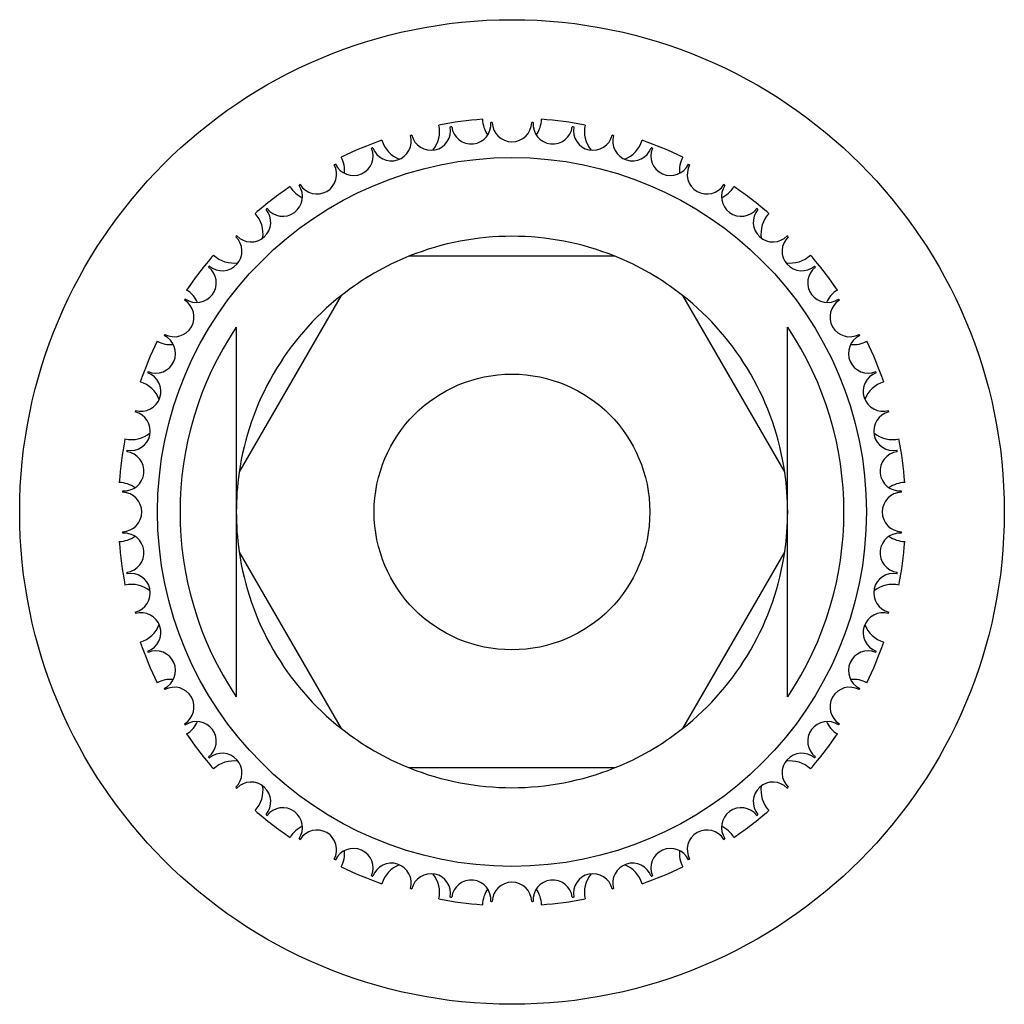
# Model space of a CAD drawing. Units: inches. Extents: x 2530 to 5631, y 475 to 4677.
# Drawn here: x 3870 to 3895, y 686 to 711 of the extents above; entities that cross this region are included whole.
import ezdxf

# ---------------------------------------------------------------- set-up
doc = ezdxf.new("R2010")
doc.units = ezdxf.units.IN
doc.header["$MEASUREMENT"] = 0

msp = doc.modelspace()

# ---------------------------------------------------------------- linework, layer by layer
at = {"color": 7, "linetype": 'Continuous'}
for p, q in [((3880.335, 705.004), (3885.531, 705.004)), ((3876.005, 699.504), (3878.603, 704.004)), ((3887.264, 704.004), (3889.862, 699.504)), ((3878.603, 693.004), (3876.005, 697.504)), ((3889.862, 697.504), (3887.264, 693.004)), ((3885.531, 692.004), (3880.335, 692.004))]:
    msp.add_line(p, q, dxfattribs=at)
at = {"color": 7, "linetype": 'Continuous', "flags": 128}
for points in [[(3881.367, 688.729), (3881.371, 688.728), (3881.376, 688.727), (3881.38, 688.727), (3881.385, 688.726), (3881.389, 688.725), (3881.394, 688.724), (3881.398, 688.724), (3881.403, 688.723)], [(3884.464, 688.723), (3884.469, 688.724), (3884.473, 688.724), (3884.478, 688.725), (3884.482, 688.726), (3884.487, 688.727), (3884.491, 688.727), (3884.496, 688.728), (3884.5, 688.729)]]:
    msp.add_lwpolyline(points, dxfattribs=at)
at = {"color": 7}
for points in [[(3875.93, 703.199, 0), (3875.93, 703.19, 0), (3875.93, 703.181, 0), (3875.93, 703.172, 0), (3875.93, 703.162, 0), (3875.93, 703.153, 0), (3875.93, 703.144, 0), (3875.93, 703.135, 0), (3875.93, 703.126, 0), (3875.93, 703.116, 0), (3875.93, 703.107, 0), (3875.93, 703.098, 0), (3875.93, 703.089, 0), (3875.93, 703.08, 0), (3875.93, 703.07, 0), (3875.93, 703.061, 0), (3875.93, 703.052, 0), (3875.93, 703.043, 0), (3875.93, 703.034, 0), (3875.93, 703.024, 0), (3875.93, 703.015, 0), (3875.93, 703.006, 0), (3875.93, 702.997, 0), (3875.93, 702.988, 0), (3875.93, 702.978, 0), (3875.93, 702.969, 0), (3875.93, 702.96, 0), (3875.93, 702.951, 0), (3875.93, 702.942, 0), (3875.93, 702.932, 0), (3875.93, 702.923, 0), (3875.93, 702.914, 0), (3875.93, 702.905, 0), (3875.93, 702.895, 0), (3875.93, 702.886, 0), (3875.93, 702.877, 0), (3875.93, 702.868, 0), (3875.93, 702.858, 0), (3875.93, 702.849, 0), (3875.93, 702.84, 0), (3875.93, 702.831, 0), (3875.93, 702.821, 0), (3875.93, 702.812, 0), (3875.93, 702.803, 0), (3875.93, 702.794, 0), (3875.93, 702.784, 0), (3875.93, 702.775, 0), (3875.93, 702.766, 0), (3875.93, 702.757, 0), (3875.93, 702.747, 0), (3875.93, 702.738, 0), (3875.93, 702.729, 0), (3875.93, 702.719, 0), (3875.93, 702.71, 0), (3875.93, 702.701, 0), (3875.93, 702.691, 0), (3875.93, 702.682, 0), (3875.93, 702.673, 0), (3875.93, 702.663, 0), (3875.93, 702.654, 0), (3875.93, 702.645, 0), (3875.93, 702.635, 0), (3875.93, 702.626, 0), (3875.93, 702.617, 0), (3875.93, 702.607, 0), (3875.93, 702.598, 0), (3875.93, 702.589, 0), (3875.93, 702.579, 0), (3875.93, 702.57, 0), (3875.93, 702.56, 0), (3875.93, 702.551, 0), (3875.93, 702.542, 0), (3875.93, 702.532, 0), (3875.93, 702.523, 0), (3875.93, 702.513, 0), (3875.93, 702.504, 0), (3875.93, 702.494, 0), (3875.93, 702.485, 0), (3875.93, 702.475, 0), (3875.93, 702.466, 0), (3875.93, 702.456, 0), (3875.93, 702.447, 0), (3875.93, 702.437, 0), (3875.93, 702.428, 0), (3875.93, 702.418, 0), (3875.93, 702.409, 0), (3875.93, 702.399, 0), (3875.93, 702.389, 0), (3875.93, 702.38, 0), (3875.93, 702.37, 0), (3875.93, 702.36, 0), (3875.93, 702.351, 0), (3875.93, 702.341, 0), (3875.93, 702.331, 0), (3875.93, 702.321, 0), (3875.93, 702.312, 0), (3875.93, 702.302, 0), (3875.93, 702.292, 0), (3875.93, 702.282, 0), (3875.93, 702.272, 0), (3875.93, 702.263, 0), (3875.93, 702.253, 0), (3875.93, 702.243, 0), (3875.93, 702.233, 0), (3875.93, 702.223, 0), (3875.93, 702.213, 0), (3875.93, 702.203, 0), (3875.93, 702.193, 0), (3875.93, 702.183, 0), (3875.93, 702.173, 0), (3875.93, 702.163, 0), (3875.93, 702.152, 0), (3875.93, 702.142, 0), (3875.93, 702.132, 0), (3875.93, 702.122, 0), (3875.93, 702.112, 0), (3875.93, 702.101, 0), (3875.93, 702.091, 0), (3875.93, 702.081, 0), (3875.93, 702.07, 0), (3875.93, 702.06, 0), (3875.93, 702.05, 0), (3875.93, 702.039, 0), (3875.93, 702.029, 0), (3875.93, 702.018, 0), (3875.93, 702.008, 0), (3875.93, 701.997, 0), (3875.93, 701.987, 0), (3875.93, 701.976, 0), (3875.93, 701.965, 0), (3875.93, 701.955, 0), (3875.93, 701.944, 0), (3875.93, 701.933, 0), (3875.93, 701.922, 0), (3875.93, 701.912, 0), (3875.93, 701.901, 0), (3875.93, 701.89, 0), (3875.93, 701.879, 0), (3875.93, 701.868, 0), (3875.93, 701.857, 0), (3875.93, 701.846, 0), (3875.93, 701.835, 0), (3875.93, 701.824, 0), (3875.93, 701.813, 0), (3875.93, 701.801, 0), (3875.93, 701.79, 0), (3875.93, 701.779, 0), (3875.93, 701.768, 0), (3875.93, 701.756, 0), (3875.93, 701.745, 0), (3875.93, 701.734, 0), (3875.93, 701.722, 0), (3875.93, 701.711, 0), (3875.93, 701.699, 0), (3875.93, 701.687, 0), (3875.93, 701.676, 0), (3875.93, 701.664, 0), (3875.93, 701.652, 0), (3875.93, 701.641, 0), (3875.93, 701.629, 0), (3875.93, 701.617, 0), (3875.93, 701.605, 0), (3875.93, 701.593, 0), (3875.93, 701.581, 0), (3875.93, 701.569, 0), (3875.93, 701.557, 0), (3875.93, 701.545, 0), (3875.93, 701.533, 0), (3875.93, 701.521, 0), (3875.93, 701.508, 0), (3875.93, 701.496, 0), (3875.93, 701.484, 0), (3875.93, 701.471, 0), (3875.93, 701.459, 0), (3875.93, 701.446, 0), (3875.93, 701.434, 0), (3875.93, 701.421, 0), (3875.93, 701.408, 0), (3875.93, 701.395, 0), (3875.93, 701.383, 0), (3875.93, 701.37, 0), (3875.93, 701.357, 0), (3875.93, 701.344, 0), (3875.93, 701.331, 0), (3875.93, 701.318, 0), (3875.93, 701.305, 0), (3875.93, 701.291, 0), (3875.93, 701.278, 0), (3875.93, 701.265, 0), (3875.93, 701.251, 0), (3875.93, 701.238, 0), (3875.93, 701.224, 0), (3875.93, 701.211, 0), (3875.93, 701.197, 0), (3875.93, 701.183, 0), (3875.93, 701.169, 0), (3875.93, 701.156, 0), (3875.93, 701.142, 0), (3875.93, 701.128, 0), (3875.93, 701.114, 0), (3875.93, 701.099, 0), (3875.93, 701.085, 0), (3875.93, 701.071, 0), (3875.93, 701.057, 0), (3875.93, 701.042, 0), (3875.93, 701.028, 0), (3875.93, 701.013, 0), (3875.93, 700.998, 0), (3875.93, 700.984, 0), (3875.93, 700.969, 0), (3875.93, 700.954, 0), (3875.93, 700.939, 0), (3875.93, 700.924, 0), (3875.93, 700.909, 0), (3875.93, 700.894, 0), (3875.93, 700.879, 0), (3875.93, 700.863, 0), (3875.93, 700.848, 0), (3875.93, 700.832, 0), (3875.93, 700.817, 0), (3875.93, 700.801, 0), (3875.93, 700.785, 0), (3875.93, 700.77, 0), (3875.93, 700.754, 0), (3875.93, 700.738, 0), (3875.93, 700.722, 0), (3875.93, 700.705, 0), (3875.93, 700.689, 0), (3875.93, 700.673, 0), (3875.93, 700.657, 0), (3875.93, 700.64, 0), (3875.93, 700.623, 0), (3875.93, 700.607, 0), (3875.93, 700.59, 0), (3875.93, 700.573, 0), (3875.93, 700.556, 0), (3875.93, 700.539, 0), (3875.93, 700.522, 0), (3875.93, 700.505, 0), (3875.93, 700.487, 0), (3875.93, 700.47, 0), (3875.93, 700.453, 0), (3875.93, 700.435, 0), (3875.93, 700.417, 0), (3875.93, 700.399, 0), (3875.93, 700.382, 0), (3875.93, 700.364, 0), (3875.93, 700.346, 0), (3875.93, 700.327, 0), (3875.93, 700.309, 0), (3875.93, 700.291, 0), (3875.93, 700.272, 0), (3875.93, 700.254, 0), (3875.93, 700.235, 0), (3875.93, 700.216, 0), (3875.93, 700.197, 0), (3875.93, 700.178, 0), (3875.93, 700.159, 0), (3875.93, 700.14, 0), (3875.93, 700.121, 0), (3875.93, 700.101, 0), (3875.93, 700.082, 0), (3875.93, 700.062, 0), (3875.93, 700.042, 0), (3875.93, 700.022, 0), (3875.93, 700.002, 0), (3875.93, 699.982, 0), (3875.93, 699.962, 0), (3875.93, 699.941, 0), (3875.93, 699.92, 0), (3875.93, 699.899, 0), (3875.93, 699.878, 0), (3875.93, 699.857, 0), (3875.93, 699.835, 0), (3875.93, 699.813, 0), (3875.93, 699.791, 0), (3875.93, 699.769, 0), (3875.93, 699.746, 0), (3875.93, 699.724, 0), (3875.93, 699.701, 0), (3875.93, 699.677, 0), (3875.93, 699.654, 0), (3875.93, 699.63, 0), (3875.93, 699.606, 0), (3875.93, 699.582, 0), (3875.93, 699.557, 0), (3875.93, 699.532, 0), (3875.93, 699.507, 0), (3875.93, 699.481, 0), (3875.93, 699.455, 0), (3875.93, 699.429, 0), (3875.93, 699.402, 0), (3875.93, 699.375, 0), (3875.93, 699.348, 0), (3875.93, 699.32, 0), (3875.93, 699.292, 0), (3875.93, 699.263, 0), (3875.93, 699.234, 0), (3875.93, 699.205, 0), (3875.93, 699.175, 0), (3875.93, 699.145, 0), (3875.93, 699.115, 0), (3875.93, 699.084, 0), (3875.93, 699.052, 0), (3875.93, 699.021, 0), (3875.93, 698.989, 0), (3875.93, 698.956, 0), (3875.93, 698.923, 0), (3875.93, 698.89, 0), (3875.93, 698.856, 0), (3875.93, 698.822, 0), (3875.93, 698.788, 0), (3875.93, 698.753, 0), (3875.93, 698.718, 0), (3875.93, 698.683, 0), (3875.93, 698.647, 0), (3875.93, 698.612, 0), (3875.93, 698.576, 0), (3875.93, 698.54, 0), (3875.93, 698.504, 0)], [(3889.93, 698.504, 0), (3889.93, 698.54, 0), (3889.93, 698.576, 0), (3889.93, 698.612, 0), (3889.93, 698.647, 0), (3889.93, 698.683, 0), (3889.93, 698.718, 0), (3889.93, 698.753, 0), (3889.93, 698.788, 0), (3889.93, 698.822, 0), (3889.93, 698.856, 0), (3889.93, 698.89, 0), (3889.93, 698.923, 0), (3889.93, 698.956, 0), (3889.93, 698.989, 0), (3889.93, 699.021, 0), (3889.93, 699.052, 0), (3889.93, 699.084, 0), (3889.93, 699.115, 0), (3889.93, 699.145, 0), (3889.93, 699.175, 0), (3889.93, 699.205, 0), (3889.93, 699.234, 0), (3889.93, 699.263, 0), (3889.93, 699.292, 0), (3889.93, 699.32, 0), (3889.93, 699.348, 0), (3889.93, 699.375, 0), (3889.93, 699.402, 0), (3889.93, 699.429, 0), (3889.93, 699.455, 0), (3889.93, 699.481, 0), (3889.93, 699.507, 0), (3889.93, 699.532, 0), (3889.93, 699.557, 0), (3889.93, 699.582, 0), (3889.93, 699.606, 0), (3889.93, 699.63, 0), (3889.93, 699.654, 0), (3889.93, 699.677, 0), (3889.93, 699.701, 0), (3889.93, 699.724, 0), (3889.93, 699.746, 0), (3889.93, 699.769, 0), (3889.93, 699.791, 0), (3889.93, 699.813, 0), (3889.93, 699.835, 0), (3889.93, 699.857, 0), (3889.93, 699.878, 0), (3889.93, 699.899, 0), (3889.93, 699.92, 0), (3889.93, 699.941, 0), (3889.93, 699.962, 0), (3889.93, 699.982, 0), (3889.93, 700.002, 0), (3889.93, 700.022, 0), (3889.93, 700.042, 0), (3889.93, 700.062, 0), (3889.93, 700.082, 0), (3889.93, 700.101, 0), (3889.93, 700.121, 0), (3889.93, 700.14, 0), (3889.93, 700.159, 0), (3889.93, 700.178, 0), (3889.93, 700.197, 0), (3889.93, 700.216, 0), (3889.93, 700.235, 0), (3889.93, 700.254, 0), (3889.93, 700.272, 0), (3889.93, 700.291, 0), (3889.93, 700.309, 0), (3889.93, 700.327, 0), (3889.93, 700.346, 0), (3889.93, 700.364, 0), (3889.93, 700.382, 0), (3889.93, 700.399, 0), (3889.93, 700.417, 0), (3889.93, 700.435, 0), (3889.93, 700.453, 0), (3889.93, 700.47, 0), (3889.93, 700.487, 0), (3889.93, 700.505, 0), (3889.93, 700.522, 0), (3889.93, 700.539, 0), (3889.93, 700.556, 0), (3889.93, 700.573, 0), (3889.93, 700.59, 0), (3889.93, 700.607, 0), (3889.93, 700.623, 0), (3889.93, 700.64, 0), (3889.93, 700.657, 0), (3889.93, 700.673, 0), (3889.93, 700.689, 0), (3889.93, 700.705, 0), (3889.93, 700.722, 0), (3889.93, 700.738, 0), (3889.93, 700.754, 0), (3889.93, 700.77, 0), (3889.93, 700.785, 0), (3889.93, 700.801, 0), (3889.93, 700.817, 0), (3889.93, 700.832, 0), (3889.93, 700.848, 0), (3889.93, 700.863, 0), (3889.93, 700.879, 0), (3889.93, 700.894, 0), (3889.93, 700.909, 0), (3889.93, 700.924, 0), (3889.93, 700.939, 0), (3889.93, 700.954, 0), (3889.93, 700.969, 0), (3889.93, 700.984, 0), (3889.93, 700.998, 0), (3889.93, 701.013, 0), (3889.93, 701.028, 0), (3889.93, 701.042, 0), (3889.93, 701.057, 0), (3889.93, 701.071, 0), (3889.93, 701.085, 0), (3889.93, 701.099, 0), (3889.93, 701.114, 0), (3889.93, 701.128, 0), (3889.93, 701.142, 0), (3889.93, 701.156, 0), (3889.93, 701.169, 0), (3889.93, 701.183, 0), (3889.93, 701.197, 0), (3889.93, 701.211, 0), (3889.93, 701.224, 0), (3889.93, 701.238, 0), (3889.93, 701.251, 0), (3889.93, 701.265, 0), (3889.93, 701.278, 0), (3889.93, 701.291, 0), (3889.93, 701.305, 0), (3889.93, 701.318, 0), (3889.93, 701.331, 0), (3889.93, 701.344, 0), (3889.93, 701.357, 0), (3889.93, 701.37, 0), (3889.93, 701.383, 0), (3889.93, 701.395, 0), (3889.93, 701.408, 0), (3889.93, 701.421, 0), (3889.93, 701.434, 0), (3889.93, 701.446, 0), (3889.93, 701.459, 0), (3889.93, 701.471, 0), (3889.93, 701.484, 0), (3889.93, 701.496, 0), (3889.93, 701.508, 0), (3889.93, 701.521, 0), (3889.93, 701.533, 0), (3889.93, 701.545, 0), (3889.93, 701.557, 0), (3889.93, 701.569, 0), (3889.93, 701.581, 0), (3889.93, 701.593, 0), (3889.93, 701.605, 0), (3889.93, 701.617, 0), (3889.93, 701.629, 0), (3889.93, 701.641, 0), (3889.93, 701.652, 0), (3889.93, 701.664, 0), (3889.93, 701.676, 0), (3889.93, 701.687, 0), (3889.93, 701.699, 0), (3889.93, 701.711, 0), (3889.93, 701.722, 0), (3889.93, 701.734, 0), (3889.93, 701.745, 0), (3889.93, 701.756, 0), (3889.93, 701.768, 0), (3889.93, 701.779, 0), (3889.93, 701.79, 0), (3889.93, 701.801, 0), (3889.93, 701.813, 0), (3889.93, 701.824, 0), (3889.93, 701.835, 0), (3889.93, 701.846, 0), (3889.93, 701.857, 0), (3889.93, 701.868, 0), (3889.93, 701.879, 0), (3889.93, 701.89, 0), (3889.93, 701.901, 0), (3889.93, 701.912, 0), (3889.93, 701.922, 0), (3889.93, 701.933, 0), (3889.93, 701.944, 0), (3889.93, 701.955, 0), (3889.93, 701.965, 0), (3889.93, 701.976, 0), (3889.93, 701.987, 0), (3889.93, 701.997, 0), (3889.93, 702.008, 0), (3889.93, 702.018, 0), (3889.93, 702.029, 0), (3889.93, 702.039, 0), (3889.93, 702.05, 0), (3889.93, 702.06, 0), (3889.93, 702.07, 0), (3889.93, 702.081, 0), (3889.93, 702.091, 0), (3889.93, 702.101, 0), (3889.93, 702.112, 0), (3889.93, 702.122, 0), (3889.93, 702.132, 0), (3889.93, 702.142, 0), (3889.93, 702.152, 0), (3889.93, 702.163, 0), (3889.93, 702.173, 0), (3889.93, 702.183, 0), (3889.93, 702.193, 0), (3889.93, 702.203, 0), (3889.93, 702.213, 0), (3889.93, 702.223, 0), (3889.93, 702.233, 0), (3889.93, 702.243, 0), (3889.93, 702.253, 0), (3889.93, 702.263, 0), (3889.93, 702.272, 0), (3889.93, 702.282, 0), (3889.93, 702.292, 0), (3889.93, 702.302, 0), (3889.93, 702.312, 0), (3889.93, 702.321, 0), (3889.93, 702.331, 0), (3889.93, 702.341, 0), (3889.93, 702.351, 0), (3889.93, 702.36, 0), (3889.93, 702.37, 0), (3889.93, 702.38, 0), (3889.93, 702.389, 0), (3889.93, 702.399, 0), (3889.93, 702.409, 0), (3889.93, 702.418, 0), (3889.93, 702.428, 0), (3889.93, 702.437, 0), (3889.93, 702.447, 0), (3889.93, 702.456, 0), (3889.93, 702.466, 0), (3889.93, 702.475, 0), (3889.93, 702.485, 0), (3889.93, 702.494, 0), (3889.93, 702.504, 0), (3889.93, 702.513, 0), (3889.93, 702.523, 0), (3889.93, 702.532, 0), (3889.93, 702.542, 0), (3889.93, 702.551, 0), (3889.93, 702.56, 0), (3889.93, 702.57, 0), (3889.93, 702.579, 0), (3889.93, 702.589, 0), (3889.93, 702.598, 0), (3889.93, 702.607, 0), (3889.93, 702.617, 0), (3889.93, 702.626, 0), (3889.93, 702.635, 0), (3889.93, 702.645, 0), (3889.93, 702.654, 0), (3889.93, 702.663, 0), (3889.93, 702.673, 0), (3889.93, 702.682, 0), (3889.93, 702.691, 0), (3889.93, 702.701, 0), (3889.93, 702.71, 0), (3889.93, 702.719, 0), (3889.93, 702.729, 0), (3889.93, 702.738, 0), (3889.93, 702.747, 0), (3889.93, 702.757, 0), (3889.93, 702.766, 0), (3889.93, 702.775, 0), (3889.93, 702.784, 0), (3889.93, 702.794, 0), (3889.93, 702.803, 0), (3889.93, 702.812, 0), (3889.93, 702.821, 0), (3889.93, 702.831, 0), (3889.93, 702.84, 0), (3889.93, 702.849, 0), (3889.93, 702.858, 0), (3889.93, 702.868, 0), (3889.93, 702.877, 0), (3889.93, 702.886, 0), (3889.93, 702.895, 0), (3889.93, 702.905, 0), (3889.93, 702.914, 0), (3889.93, 702.923, 0), (3889.93, 702.932, 0), (3889.93, 702.942, 0), (3889.93, 702.951, 0), (3889.93, 702.96, 0), (3889.93, 702.969, 0), (3889.93, 702.978, 0), (3889.93, 702.988, 0), (3889.93, 702.997, 0), (3889.93, 703.006, 0), (3889.93, 703.015, 0), (3889.93, 703.024, 0), (3889.93, 703.034, 0), (3889.93, 703.043, 0), (3889.93, 703.052, 0), (3889.93, 703.061, 0), (3889.93, 703.07, 0), (3889.93, 703.08, 0), (3889.93, 703.089, 0), (3889.93, 703.098, 0), (3889.93, 703.107, 0), (3889.93, 703.116, 0), (3889.93, 703.126, 0), (3889.93, 703.135, 0), (3889.93, 703.144, 0), (3889.93, 703.153, 0), (3889.93, 703.162, 0), (3889.93, 703.172, 0), (3889.93, 703.181, 0), (3889.93, 703.19, 0), (3889.93, 703.199, 0)], [(3875.93, 698.504, 0), (3875.93, 698.469, 0), (3875.93, 698.433, 0), (3875.93, 698.397, 0), (3875.93, 698.362, 0), (3875.93, 698.326, 0), (3875.93, 698.291, 0), (3875.93, 698.256, 0), (3875.93, 698.221, 0), (3875.93, 698.187, 0), (3875.93, 698.153, 0), (3875.93, 698.119, 0), (3875.93, 698.086, 0), (3875.93, 698.053, 0), (3875.93, 698.02, 0), (3875.93, 697.988, 0), (3875.93, 697.956, 0), (3875.93, 697.925, 0), (3875.93, 697.894, 0), (3875.93, 697.864, 0), (3875.93, 697.834, 0), (3875.93, 697.804, 0), (3875.93, 697.775, 0), (3875.93, 697.746, 0), (3875.93, 697.718, 0), (3875.93, 697.689, 0), (3875.93, 697.662, 0), (3875.93, 697.634, 0), (3875.93, 697.607, 0), (3875.93, 697.58, 0), (3875.93, 697.554, 0), (3875.93, 697.528, 0), (3875.93, 697.502, 0), (3875.93, 697.477, 0), (3875.93, 697.452, 0), (3875.93, 697.427, 0), (3875.93, 697.402, 0), (3875.93, 697.378, 0), (3875.93, 697.354, 0), (3875.93, 697.331, 0), (3875.93, 697.307, 0), (3875.93, 697.284, 0), (3875.93, 697.261, 0), (3875.93, 697.239, 0), (3875.93, 697.216, 0), (3875.93, 697.194, 0), (3875.93, 697.172, 0), (3875.93, 697.151, 0), (3875.93, 697.129, 0), (3875.93, 697.108, 0), (3875.93, 697.087, 0), (3875.93, 697.066, 0), (3875.93, 697.046, 0), (3875.93, 697.025, 0), (3875.93, 697.005, 0), (3875.93, 696.985, 0), (3875.93, 696.965, 0), (3875.93, 696.945, 0), (3875.93, 696.926, 0), (3875.93, 696.906, 0), (3875.93, 696.887, 0), (3875.93, 696.868, 0), (3875.93, 696.849, 0), (3875.93, 696.83, 0), (3875.93, 696.811, 0), (3875.93, 696.792, 0), (3875.93, 696.774, 0), (3875.93, 696.755, 0), (3875.93, 696.737, 0), (3875.93, 696.719, 0), (3875.93, 696.7, 0), (3875.93, 696.682, 0), (3875.93, 696.665, 0), (3875.93, 696.647, 0), (3875.93, 696.629, 0), (3875.93, 696.611, 0), (3875.93, 696.594, 0), (3875.93, 696.577, 0), (3875.93, 696.559, 0), (3875.93, 696.542, 0), (3875.93, 696.525, 0), (3875.93, 696.508, 0), (3875.93, 696.491, 0), (3875.93, 696.474, 0), (3875.93, 696.458, 0), (3875.93, 696.441, 0), (3875.93, 696.425, 0), (3875.93, 696.408, 0), (3875.93, 696.392, 0), (3875.93, 696.376, 0), (3875.93, 696.36, 0), (3875.93, 696.344, 0), (3875.93, 696.328, 0), (3875.93, 696.312, 0), (3875.93, 696.296, 0), (3875.93, 696.28, 0), (3875.93, 696.265, 0), (3875.93, 696.249, 0), (3875.93, 696.234, 0), (3875.93, 696.218, 0), (3875.93, 696.203, 0), (3875.93, 696.188, 0), (3875.93, 696.173, 0), (3875.93, 696.158, 0), (3875.93, 696.143, 0), (3875.93, 696.128, 0), (3875.93, 696.113, 0), (3875.93, 696.099, 0), (3875.93, 696.084, 0), (3875.93, 696.07, 0), (3875.93, 696.055, 0), (3875.93, 696.041, 0), (3875.93, 696.026, 0), (3875.93, 696.012, 0), (3875.93, 695.998, 0), (3875.93, 695.984, 0), (3875.93, 695.97, 0), (3875.93, 695.956, 0), (3875.93, 695.942, 0), (3875.93, 695.928, 0), (3875.93, 695.914, 0), (3875.93, 695.901, 0), (3875.93, 695.887, 0), (3875.93, 695.873, 0), (3875.93, 695.86, 0), (3875.93, 695.846, 0), (3875.93, 695.833, 0), (3875.93, 695.82, 0), (3875.93, 695.806, 0), (3875.93, 695.793, 0), (3875.93, 695.78, 0), (3875.93, 695.767, 0), (3875.93, 695.754, 0), (3875.93, 695.741, 0), (3875.93, 695.728, 0), (3875.93, 695.715, 0), (3875.93, 695.702, 0), (3875.93, 695.689, 0), (3875.93, 695.677, 0), (3875.93, 695.664, 0), (3875.93, 695.651, 0), (3875.93, 695.639, 0), (3875.93, 695.626, 0), (3875.93, 695.614, 0), (3875.93, 695.601, 0), (3875.93, 695.589, 0), (3875.93, 695.576, 0), (3875.93, 695.564, 0), (3875.93, 695.552, 0), (3875.93, 695.54, 0), (3875.93, 695.528, 0), (3875.93, 695.515, 0), (3875.93, 695.503, 0), (3875.93, 695.491, 0), (3875.93, 695.479, 0), (3875.93, 695.467, 0), (3875.93, 695.455, 0), (3875.93, 695.444, 0), (3875.93, 695.432, 0), (3875.93, 695.42, 0), (3875.93, 695.408, 0), (3875.93, 695.397, 0), (3875.93, 695.385, 0), (3875.93, 695.373, 0), (3875.93, 695.362, 0), (3875.93, 695.35, 0), (3875.93, 695.339, 0), (3875.93, 695.327, 0), (3875.93, 695.316, 0), (3875.93, 695.304, 0), (3875.93, 695.293, 0), (3875.93, 695.282, 0), (3875.93, 695.27, 0), (3875.93, 695.259, 0), (3875.93, 695.248, 0), (3875.93, 695.237, 0), (3875.93, 695.225, 0), (3875.93, 695.214, 0), (3875.93, 695.203, 0), (3875.93, 695.192, 0), (3875.93, 695.181, 0), (3875.93, 695.17, 0), (3875.93, 695.159, 0), (3875.93, 695.148, 0), (3875.93, 695.137, 0), (3875.93, 695.126, 0), (3875.93, 695.116, 0), (3875.93, 695.105, 0), (3875.93, 695.094, 0), (3875.93, 695.083, 0), (3875.93, 695.072, 0), (3875.93, 695.062, 0), (3875.93, 695.051, 0), (3875.93, 695.04, 0), (3875.93, 695.03, 0), (3875.93, 695.019, 0), (3875.93, 695.008, 0), (3875.93, 694.998, 0), (3875.93, 694.987, 0), (3875.93, 694.977, 0), (3875.93, 694.966, 0), (3875.93, 694.956, 0), (3875.93, 694.945, 0), (3875.93, 694.935, 0), (3875.93, 694.924, 0), (3875.93, 694.914, 0), (3875.93, 694.903, 0), (3875.93, 694.893, 0), (3875.93, 694.883, 0), (3875.93, 694.872, 0), (3875.93, 694.862, 0), (3875.93, 694.852, 0), (3875.93, 694.841, 0), (3875.93, 694.831, 0), (3875.93, 694.821, 0), (3875.93, 694.811, 0), (3875.93, 694.8, 0), (3875.93, 694.79, 0), (3875.93, 694.78, 0), (3875.93, 694.77, 0), (3875.93, 694.76, 0), (3875.93, 694.749, 0), (3875.93, 694.739, 0), (3875.93, 694.729, 0), (3875.93, 694.719, 0), (3875.93, 694.709, 0), (3875.93, 694.699, 0), (3875.93, 694.689, 0), (3875.93, 694.679, 0), (3875.93, 694.669, 0), (3875.93, 694.659, 0), (3875.93, 694.649, 0), (3875.93, 694.639, 0), (3875.93, 694.629, 0), (3875.93, 694.619, 0), (3875.93, 694.609, 0), (3875.93, 694.599, 0), (3875.93, 694.589, 0), (3875.93, 694.579, 0), (3875.93, 694.57, 0), (3875.93, 694.56, 0), (3875.93, 694.55, 0), (3875.93, 694.54, 0), (3875.93, 694.53, 0), (3875.93, 694.52, 0), (3875.93, 694.511, 0), (3875.93, 694.501, 0), (3875.93, 694.491, 0), (3875.93, 694.481, 0), (3875.93, 694.472, 0), (3875.93, 694.462, 0), (3875.93, 694.452, 0), (3875.93, 694.442, 0), (3875.93, 694.433, 0), (3875.93, 694.423, 0), (3875.93, 694.413, 0), (3875.93, 694.404, 0), (3875.93, 694.394, 0), (3875.93, 694.384, 0), (3875.93, 694.375, 0), (3875.93, 694.365, 0), (3875.93, 694.356, 0), (3875.93, 694.346, 0), (3875.93, 694.336, 0), (3875.93, 694.327, 0), (3875.93, 694.317, 0), (3875.93, 694.308, 0), (3875.93, 694.298, 0), (3875.93, 694.289, 0), (3875.93, 694.279, 0), (3875.93, 694.27, 0), (3875.93, 694.26, 0), (3875.93, 694.251, 0), (3875.93, 694.241, 0), (3875.93, 694.232, 0), (3875.93, 694.222, 0), (3875.93, 694.213, 0), (3875.93, 694.203, 0), (3875.93, 694.194, 0), (3875.93, 694.184, 0), (3875.93, 694.175, 0), (3875.93, 694.165, 0), (3875.93, 694.156, 0), (3875.93, 694.146, 0), (3875.93, 694.137, 0), (3875.93, 694.128, 0), (3875.93, 694.118, 0), (3875.93, 694.109, 0), (3875.93, 694.099, 0), (3875.93, 694.09, 0), (3875.93, 694.081, 0), (3875.93, 694.071, 0), (3875.93, 694.062, 0), (3875.93, 694.052, 0), (3875.93, 694.043, 0), (3875.93, 694.034, 0), (3875.93, 694.024, 0), (3875.93, 694.015, 0), (3875.93, 694.006, 0), (3875.93, 693.996, 0), (3875.93, 693.987, 0), (3875.93, 693.978, 0), (3875.93, 693.968, 0), (3875.93, 693.959, 0), (3875.93, 693.95, 0), (3875.93, 693.94, 0), (3875.93, 693.931, 0), (3875.93, 693.922, 0), (3875.93, 693.912, 0), (3875.93, 693.903, 0), (3875.93, 693.894, 0), (3875.93, 693.884, 0), (3875.93, 693.875, 0), (3875.93, 693.866, 0), (3875.93, 693.856, 0), (3875.93, 693.847, 0), (3875.93, 693.838, 0), (3875.93, 693.828, 0), (3875.93, 693.819, 0), (3875.93, 693.81, 0)], [(3889.93, 693.81, 0), (3889.93, 693.819, 0), (3889.93, 693.828, 0), (3889.93, 693.838, 0), (3889.93, 693.847, 0), (3889.93, 693.856, 0), (3889.93, 693.866, 0), (3889.93, 693.875, 0), (3889.93, 693.884, 0), (3889.93, 693.894, 0), (3889.93, 693.903, 0), (3889.93, 693.912, 0), (3889.93, 693.922, 0), (3889.93, 693.931, 0), (3889.93, 693.94, 0), (3889.93, 693.95, 0), (3889.93, 693.959, 0), (3889.93, 693.968, 0), (3889.93, 693.978, 0), (3889.93, 693.987, 0), (3889.93, 693.996, 0), (3889.93, 694.006, 0), (3889.93, 694.015, 0), (3889.93, 694.024, 0), (3889.93, 694.034, 0), (3889.93, 694.043, 0), (3889.93, 694.052, 0), (3889.93, 694.062, 0), (3889.93, 694.071, 0), (3889.93, 694.081, 0), (3889.93, 694.09, 0), (3889.93, 694.099, 0), (3889.93, 694.109, 0), (3889.93, 694.118, 0), (3889.93, 694.128, 0), (3889.93, 694.137, 0), (3889.93, 694.146, 0), (3889.93, 694.156, 0), (3889.93, 694.165, 0), (3889.93, 694.175, 0), (3889.93, 694.184, 0), (3889.93, 694.194, 0), (3889.93, 694.203, 0), (3889.93, 694.213, 0), (3889.93, 694.222, 0), (3889.93, 694.232, 0), (3889.93, 694.241, 0), (3889.93, 694.251, 0), (3889.93, 694.26, 0), (3889.93, 694.27, 0), (3889.93, 694.279, 0), (3889.93, 694.289, 0), (3889.93, 694.298, 0), (3889.93, 694.308, 0), (3889.93, 694.317, 0), (3889.93, 694.327, 0), (3889.93, 694.336, 0), (3889.93, 694.346, 0), (3889.93, 694.356, 0), (3889.93, 694.365, 0), (3889.93, 694.375, 0), (3889.93, 694.384, 0), (3889.93, 694.394, 0), (3889.93, 694.404, 0), (3889.93, 694.413, 0), (3889.93, 694.423, 0), (3889.93, 694.433, 0), (3889.93, 694.442, 0), (3889.93, 694.452, 0), (3889.93, 694.462, 0), (3889.93, 694.472, 0), (3889.93, 694.481, 0), (3889.93, 694.491, 0), (3889.93, 694.501, 0), (3889.93, 694.511, 0), (3889.93, 694.52, 0), (3889.93, 694.53, 0), (3889.93, 694.54, 0), (3889.93, 694.55, 0), (3889.93, 694.56, 0), (3889.93, 694.57, 0), (3889.93, 694.579, 0), (3889.93, 694.589, 0), (3889.93, 694.599, 0), (3889.93, 694.609, 0), (3889.93, 694.619, 0), (3889.93, 694.629, 0), (3889.93, 694.639, 0), (3889.93, 694.649, 0), (3889.93, 694.659, 0), (3889.93, 694.669, 0), (3889.93, 694.679, 0), (3889.93, 694.689, 0), (3889.93, 694.699, 0), (3889.93, 694.709, 0), (3889.93, 694.719, 0), (3889.93, 694.729, 0), (3889.93, 694.739, 0), (3889.93, 694.749, 0), (3889.93, 694.76, 0), (3889.93, 694.77, 0), (3889.93, 694.78, 0), (3889.93, 694.79, 0), (3889.93, 694.8, 0), (3889.93, 694.811, 0), (3889.93, 694.821, 0), (3889.93, 694.831, 0), (3889.93, 694.841, 0), (3889.93, 694.852, 0), (3889.93, 694.862, 0), (3889.93, 694.872, 0), (3889.93, 694.883, 0), (3889.93, 694.893, 0), (3889.93, 694.903, 0), (3889.93, 694.914, 0), (3889.93, 694.924, 0), (3889.93, 694.935, 0), (3889.93, 694.945, 0), (3889.93, 694.956, 0), (3889.93, 694.966, 0), (3889.93, 694.977, 0), (3889.93, 694.987, 0), (3889.93, 694.998, 0), (3889.93, 695.008, 0), (3889.93, 695.019, 0), (3889.93, 695.03, 0), (3889.93, 695.04, 0), (3889.93, 695.051, 0), (3889.93, 695.062, 0), (3889.93, 695.072, 0), (3889.93, 695.083, 0), (3889.93, 695.094, 0), (3889.93, 695.105, 0), (3889.93, 695.116, 0), (3889.93, 695.126, 0), (3889.93, 695.137, 0), (3889.93, 695.148, 0), (3889.93, 695.159, 0), (3889.93, 695.17, 0), (3889.93, 695.181, 0), (3889.93, 695.192, 0), (3889.93, 695.203, 0), (3889.93, 695.214, 0), (3889.93, 695.225, 0), (3889.93, 695.237, 0), (3889.93, 695.248, 0), (3889.93, 695.259, 0), (3889.93, 695.27, 0), (3889.93, 695.282, 0), (3889.93, 695.293, 0), (3889.93, 695.304, 0), (3889.93, 695.316, 0), (3889.93, 695.327, 0), (3889.93, 695.339, 0), (3889.93, 695.35, 0), (3889.93, 695.362, 0), (3889.93, 695.373, 0), (3889.93, 695.385, 0), (3889.93, 695.397, 0), (3889.93, 695.408, 0), (3889.93, 695.42, 0), (3889.93, 695.432, 0), (3889.93, 695.444, 0), (3889.93, 695.455, 0), (3889.93, 695.467, 0), (3889.93, 695.479, 0), (3889.93, 695.491, 0), (3889.93, 695.503, 0), (3889.93, 695.515, 0), (3889.93, 695.528, 0), (3889.93, 695.54, 0), (3889.93, 695.552, 0), (3889.93, 695.564, 0), (3889.93, 695.576, 0), (3889.93, 695.589, 0), (3889.93, 695.601, 0), (3889.93, 695.614, 0), (3889.93, 695.626, 0), (3889.93, 695.639, 0), (3889.93, 695.651, 0), (3889.93, 695.664, 0), (3889.93, 695.677, 0), (3889.93, 695.689, 0), (3889.93, 695.702, 0), (3889.93, 695.715, 0), (3889.93, 695.728, 0), (3889.93, 695.741, 0), (3889.93, 695.754, 0), (3889.93, 695.767, 0), (3889.93, 695.78, 0), (3889.93, 695.793, 0), (3889.93, 695.806, 0), (3889.93, 695.82, 0), (3889.93, 695.833, 0), (3889.93, 695.846, 0), (3889.93, 695.86, 0), (3889.93, 695.873, 0), (3889.93, 695.887, 0), (3889.93, 695.901, 0), (3889.93, 695.914, 0), (3889.93, 695.928, 0), (3889.93, 695.942, 0), (3889.93, 695.956, 0), (3889.93, 695.97, 0), (3889.93, 695.984, 0), (3889.93, 695.998, 0), (3889.93, 696.012, 0), (3889.93, 696.026, 0), (3889.93, 696.041, 0), (3889.93, 696.055, 0), (3889.93, 696.07, 0), (3889.93, 696.084, 0), (3889.93, 696.099, 0), (3889.93, 696.113, 0), (3889.93, 696.128, 0), (3889.93, 696.143, 0), (3889.93, 696.158, 0), (3889.93, 696.173, 0), (3889.93, 696.188, 0), (3889.93, 696.203, 0), (3889.93, 696.218, 0), (3889.93, 696.234, 0), (3889.93, 696.249, 0), (3889.93, 696.265, 0), (3889.93, 696.28, 0), (3889.93, 696.296, 0), (3889.93, 696.312, 0), (3889.93, 696.328, 0), (3889.93, 696.344, 0), (3889.93, 696.36, 0), (3889.93, 696.376, 0), (3889.93, 696.392, 0), (3889.93, 696.408, 0), (3889.93, 696.425, 0), (3889.93, 696.441, 0), (3889.93, 696.458, 0), (3889.93, 696.474, 0), (3889.93, 696.491, 0), (3889.93, 696.508, 0), (3889.93, 696.525, 0), (3889.93, 696.542, 0), (3889.93, 696.559, 0), (3889.93, 696.577, 0), (3889.93, 696.594, 0), (3889.93, 696.611, 0), (3889.93, 696.629, 0), (3889.93, 696.647, 0), (3889.93, 696.665, 0), (3889.93, 696.682, 0), (3889.93, 696.7, 0), (3889.93, 696.719, 0), (3889.93, 696.737, 0), (3889.93, 696.755, 0), (3889.93, 696.774, 0), (3889.93, 696.792, 0), (3889.93, 696.811, 0), (3889.93, 696.83, 0), (3889.93, 696.849, 0), (3889.93, 696.868, 0), (3889.93, 696.887, 0), (3889.93, 696.906, 0), (3889.93, 696.926, 0), (3889.93, 696.945, 0), (3889.93, 696.965, 0), (3889.93, 696.985, 0), (3889.93, 697.005, 0), (3889.93, 697.025, 0), (3889.93, 697.046, 0), (3889.93, 697.066, 0), (3889.93, 697.087, 0), (3889.93, 697.108, 0), (3889.93, 697.129, 0), (3889.93, 697.151, 0), (3889.93, 697.172, 0), (3889.93, 697.194, 0), (3889.93, 697.216, 0), (3889.93, 697.239, 0), (3889.93, 697.261, 0), (3889.93, 697.284, 0), (3889.93, 697.307, 0), (3889.93, 697.331, 0), (3889.93, 697.354, 0), (3889.93, 697.378, 0), (3889.93, 697.402, 0), (3889.93, 697.427, 0), (3889.93, 697.452, 0), (3889.93, 697.477, 0), (3889.93, 697.502, 0), (3889.93, 697.528, 0), (3889.93, 697.554, 0), (3889.93, 697.58, 0), (3889.93, 697.607, 0), (3889.93, 697.634, 0), (3889.93, 697.662, 0), (3889.93, 697.689, 0), (3889.93, 697.718, 0), (3889.93, 697.746, 0), (3889.93, 697.775, 0), (3889.93, 697.804, 0), (3889.93, 697.834, 0), (3889.93, 697.864, 0), (3889.93, 697.894, 0), (3889.93, 697.925, 0), (3889.93, 697.956, 0), (3889.93, 697.988, 0), (3889.93, 698.02, 0), (3889.93, 698.053, 0), (3889.93, 698.086, 0), (3889.93, 698.119, 0), (3889.93, 698.153, 0), (3889.93, 698.187, 0), (3889.93, 698.221, 0), (3889.93, 698.256, 0), (3889.93, 698.291, 0), (3889.93, 698.326, 0), (3889.93, 698.362, 0), (3889.93, 698.397, 0), (3889.93, 698.433, 0), (3889.93, 698.469, 0), (3889.93, 698.504, 0)]]:
    msp.add_polyline3d(points, dxfattribs=at)
at = {"color": 7, "linetype": 'Continuous'}
for radius in [12.5, 9, 3.5]:
    msp.add_circle((3882.933, 698.504), radius, dxfattribs=at)
for centre, radius, start, end in [((3880.875, 708.188), 0.5, 193.447, 10.553), ((3880.345, 708.163), 0.75, 320.915, 12.8509), ((3882.933, 698.504), 10, 94.2982, 100.7018), ((3882.933, 698.504), 9.9, 98.894, 99.106), ((3881.899, 708.35), 0.5, 187.447, 4.553), ((3882.933, 708.504), 0.75, 182.1491, 214.7585), ((3882.933, 698.504), 9.9, 92.894, 93.106), ((3882.933, 708.404), 0.5, 181.447, 358.553), ((3882.933, 698.504), 9.9, 86.894, 87.106), ((3883.968, 708.35), 0.5, 175.447, 352.553), ((3882.933, 708.504), 0.75, 325.2415, 357.8509), ((3882.933, 698.504), 10, 79.2982, 85.7018), ((3882.933, 698.504), 9.9, 80.894, 81.106), ((3884.992, 708.188), 0.5, 169.447, 346.553), ((3885.522, 708.163), 0.75, 167.1491, 219.085), ((3879.874, 707.919), 0.5, 199.447, 16.553), ((3882.933, 698.504), 9.9, 104.894, 105.106), ((3882.933, 698.504), 9.9, 74.894, 75.106), ((3885.993, 707.919), 0.5, 163.447, 340.553), ((3882.933, 698.504), 10, 109.2982, 115.7018), ((3882.933, 698.504), 9.9, 110.894, 111.106), ((3880.345, 708.163), 0.75, 197.1491, 249.085), ((3885.522, 708.163), 0.75, 290.915, 342.8509), ((3882.933, 698.504), 10, 64.2982, 70.7018), ((3882.933, 698.504), 9.9, 68.894, 69.106), ((3878.907, 707.548), 0.5, 205.447, 22.553), ((3877.933, 707.164), 0.75, 355.2415, 27.8509), ((3886.96, 707.548), 0.5, 157.447, 334.553), ((3887.933, 707.164), 0.75, 152.1491, 184.7585), ((3877.983, 707.078), 0.5, 211.447, 28.553), ((3882.933, 698.504), 9.9, 116.894, 117.106), ((3887.883, 707.078), 0.5, 151.447, 328.553), ((3882.933, 698.504), 9.9, 62.894, 63.106), ((3882.933, 698.504), 10, 124.2982, 130.7018), ((3877.114, 706.513), 0.5, 217.447, 34.553), ((3877.933, 707.164), 0.75, 212.1491, 244.7585), ((3882.933, 698.504), 9.9, 122.894, 123.106), ((3888.752, 706.513), 0.5, 145.447, 322.553), ((3887.933, 707.164), 0.75, 295.2415, 327.8509), ((3882.933, 698.504), 9.9, 56.894, 57.106), ((3882.933, 698.504), 10, 49.2982, 55.7018), ((3876.309, 705.861), 0.5, 223.447, 40.553), ((3875.862, 705.575), 0.75, 350.915, 42.8509), ((3882.933, 698.504), 9.9, 128.894, 129.106), ((3889.558, 705.861), 0.5, 139.447, 316.553), ((3882.933, 698.504), 9.9, 50.894, 51.106), ((3890.004, 705.575), 0.75, 137.1491, 189.085), ((3882.933, 698.504), 9.9, 134.894, 135.106), ((3882.933, 698.504), 7, 68.2132, 111.7868), ((3882.933, 698.504), 9.9, 44.894, 45.106), ((3875.576, 705.128), 0.5, 229.447, 46.553), ((3890.291, 705.128), 0.5, 133.447, 310.553), ((3882.933, 698.504), 10, 139.2982, 145.7018), ((3875.862, 705.575), 0.75, 227.1491, 279.085), ((3882.933, 698.504), 7, 111.7868, 128.2132), ((3882.933, 698.504), 7, 51.7868, 68.2132), ((3890.004, 705.575), 0.75, 260.915, 312.8509), ((3882.933, 698.504), 10, 34.2982, 40.7018), ((3874.924, 704.323), 0.5, 235.447, 52.553), ((3882.933, 698.504), 9.9, 140.894, 141.106), ((3890.943, 704.323), 0.5, 127.447, 304.553), ((3882.933, 698.504), 9.9, 38.894, 39.106), ((3874.273, 703.504), 0.75, 25.2415, 57.8509), ((3882.933, 698.504), 7, 128.2132, 171.7868), ((3882.933, 698.504), 7, 8.2132, 51.7868), ((3891.594, 703.504), 0.75, 122.1491, 154.7585), ((3874.36, 703.454), 0.5, 241.447, 58.553), ((3882.933, 698.504), 9.9, 146.894, 147.106), ((3891.507, 703.454), 0.5, 121.447, 298.553), ((3882.933, 698.504), 9.9, 32.894, 33.106), ((3882.933, 698.504), 9.9, 152.894, 153.106), ((3882.933, 698.504), 8.429, 146.151, 213.849), ((3882.933, 698.504), 8.429, 326.151, 33.849), ((3882.933, 698.504), 9.9, 26.894, 27.106), ((3882.933, 698.504), 10, 154.2982, 160.7018), ((3873.889, 702.531), 0.5, 247.447, 64.553), ((3874.273, 703.504), 0.75, 242.1491, 274.7585), ((3891.977, 702.531), 0.5, 115.447, 292.553), ((3891.594, 703.504), 0.75, 265.2415, 297.8509), ((3882.933, 698.504), 10, 19.2982, 25.7018), ((3873.518, 701.563), 0.5, 253.447, 70.553), ((3882.933, 698.504), 9.9, 158.894, 159.106), ((3892.349, 701.563), 0.5, 109.447, 286.553), ((3882.933, 698.504), 9.9, 20.894, 21.106), ((3873.274, 701.092), 0.75, 20.915, 72.8509), ((3892.593, 701.092), 0.75, 107.1491, 159.085), ((3873.25, 700.562), 0.5, 259.447, 76.553), ((3882.933, 698.504), 9.9, 164.894, 165.106), ((3892.617, 700.562), 0.5, 103.447, 280.553), ((3882.933, 698.504), 9.9, 14.894, 15.106), ((3873.274, 701.092), 0.75, 257.1491, 309.085), ((3892.593, 701.092), 0.75, 230.915, 282.8509), ((3882.933, 698.504), 10, 169.2982, 175.7018), ((3882.933, 698.504), 10, 4.2982, 10.7018), ((3873.088, 699.539), 0.5, 265.447, 82.553), ((3882.933, 698.504), 9.9, 170.894, 171.106), ((3892.779, 699.539), 0.5, 97.447, 274.553), ((3882.933, 698.504), 9.9, 8.894, 9.106), ((3882.933, 698.504), 7, 171.7868, 188.2132), ((3882.933, 698.504), 7, 351.7868, 8.2132), ((3872.933, 698.504), 0.75, 55.2415, 87.8509), ((3892.933, 698.504), 0.75, 92.1491, 124.7585), ((3882.933, 698.504), 9.9, 176.894, 177.106), ((3873.033, 698.504), 0.5, 271.447, 88.553), ((3892.833, 698.504), 0.5, 91.447, 268.553), ((3882.933, 698.504), 9.9, 2.894, 3.106), ((3882.933, 698.504), 9.9, 182.894, 183.106), ((3882.933, 698.504), 9.9, 356.894, 357.106), ((3872.933, 698.504), 0.75, 272.1491, 304.7585), ((3882.933, 698.504), 10, 184.2982, 190.7018), ((3873.088, 697.469), 0.5, 277.447, 94.553), ((3892.779, 697.469), 0.5, 85.447, 262.553), ((3892.933, 698.504), 0.75, 235.2415, 267.8509), ((3882.933, 698.504), 10, 349.2982, 355.7018), ((3882.933, 698.504), 7, 188.2132, 231.7868), ((3882.933, 698.504), 7, 308.2132, 351.7868), ((3882.933, 698.504), 9.9, 188.894, 189.106), ((3873.25, 696.446), 0.5, 283.447, 100.553), ((3892.617, 696.446), 0.5, 79.447, 256.553), ((3882.933, 698.504), 9.9, 350.894, 351.106), ((3873.274, 695.916), 0.75, 50.915, 102.8509), ((3892.593, 695.916), 0.75, 77.1491, 129.085), ((3882.933, 698.504), 9.9, 194.894, 195.106), ((3873.518, 695.445), 0.5, 289.447, 106.553), ((3892.349, 695.445), 0.5, 73.447, 250.553), ((3882.933, 698.504), 9.9, 344.894, 345.106), ((3873.274, 695.916), 0.75, 287.1491, 339.085), ((3892.593, 695.916), 0.75, 200.915, 252.8509), ((3882.933, 698.504), 10, 199.2982, 205.7018), ((3882.933, 698.504), 10, 334.2982, 340.7018), ((3882.933, 698.504), 9.9, 200.894, 201.106), ((3873.889, 694.477), 0.5, 295.447, 112.553), ((3891.977, 694.477), 0.5, 67.447, 244.553), ((3882.933, 698.504), 9.9, 338.894, 339.106), ((3874.273, 693.504), 0.75, 85.2415, 117.8509), ((3891.594, 693.504), 0.75, 62.1491, 94.7585), ((3882.933, 698.504), 9.9, 206.894, 207.106), ((3874.36, 693.554), 0.5, 301.447, 118.553), ((3891.507, 693.554), 0.5, 61.447, 238.553), ((3882.933, 698.504), 9.9, 332.894, 333.106), ((3882.933, 698.504), 9.9, 212.894, 213.106), ((3874.924, 692.685), 0.5, 307.447, 124.553), ((3874.273, 693.504), 0.75, 302.1491, 334.7585), ((3882.933, 698.504), 7, 231.7868, 248.2132), ((3882.933, 698.504), 7, 291.7868, 308.2132), ((3890.943, 692.685), 0.5, 55.447, 232.553), ((3891.594, 693.504), 0.75, 205.2415, 237.8509), ((3882.933, 698.504), 9.9, 326.894, 327.106), ((3882.933, 698.504), 10, 214.2982, 220.7018), ((3882.933, 698.504), 10, 319.2982, 325.7018), ((3882.933, 698.504), 9.9, 218.894, 219.106), ((3875.576, 691.88), 0.5, 313.447, 130.553), ((3890.291, 691.88), 0.5, 49.447, 226.553), ((3882.933, 698.504), 9.9, 320.894, 321.106), ((3875.862, 691.433), 0.75, 80.915, 132.8509), ((3882.933, 698.504), 7, 248.2132, 291.7868), ((3890.004, 691.433), 0.75, 47.1491, 99.085), ((3882.933, 698.504), 9.9, 224.894, 225.106), ((3876.309, 691.147), 0.5, 319.447, 136.553), ((3875.862, 691.433), 0.75, 317.1491, 9.085), ((3889.558, 691.147), 0.5, 43.447, 220.553), ((3890.004, 691.433), 0.75, 170.915, 222.8509), ((3882.933, 698.504), 9.9, 314.894, 315.106), ((3882.933, 698.504), 10, 229.2982, 235.7018), ((3882.933, 698.504), 9.9, 230.894, 231.106), ((3877.114, 690.495), 0.5, 325.447, 142.553), ((3888.752, 690.495), 0.5, 37.447, 214.553), ((3882.933, 698.504), 10, 304.2982, 310.7018), ((3882.933, 698.504), 9.9, 308.894, 309.106), ((3877.933, 689.844), 0.75, 115.2415, 147.8509), ((3887.933, 689.844), 0.75, 32.1491, 64.7585), ((3877.983, 689.93), 0.5, 331.447, 148.553), ((3887.883, 689.93), 0.5, 31.447, 208.553), ((3882.933, 698.504), 9.9, 236.894, 237.106), ((3882.933, 698.504), 9.9, 302.894, 303.106), ((3878.907, 689.46), 0.5, 337.447, 154.553), ((3877.933, 689.844), 0.75, 332.1491, 4.7585), ((3886.96, 689.46), 0.5, 25.447, 202.553), ((3887.933, 689.844), 0.75, 175.2415, 207.8509), ((3882.933, 698.504), 9.9, 242.894, 243.106), ((3879.874, 689.088), 0.5, 343.447, 160.553), ((3880.345, 688.845), 0.75, 110.915, 162.8509), ((3885.993, 689.088), 0.5, 19.447, 196.553), ((3885.522, 688.845), 0.75, 17.1491, 69.085), ((3882.933, 698.504), 9.9, 296.894, 297.106), ((3882.933, 698.504), 10, 244.2982, 250.7018), ((3882.933, 698.504), 9.9, 248.894, 249.106), ((3880.875, 688.82), 0.5, 349.447, 166.553), ((3880.345, 688.845), 0.75, 347.1491, 39.085), ((3884.992, 688.82), 0.5, 13.447, 190.553), ((3885.522, 688.845), 0.75, 140.915, 192.8509), ((3882.933, 698.504), 10, 289.2982, 295.7018), ((3882.933, 698.504), 9.9, 290.894, 291.106), ((3881.899, 688.658), 0.5, 355.447, 172.553), ((3882.933, 688.604), 0.5, 1.447, 178.553), ((3883.968, 688.658), 0.5, 7.447, 184.553), ((3882.933, 698.504), 9.9, 254.894, 255.106), ((3882.933, 688.504), 0.75, 145.2415, 177.8509), ((3882.933, 688.504), 0.75, 2.1491, 34.7585), ((3882.933, 698.504), 9.9, 284.894, 285.106), ((3882.933, 698.504), 10, 259.2982, 265.7018), ((3882.933, 698.504), 9.9, 266.894, 267.106), ((3882.933, 698.504), 9.9, 272.894, 273.106), ((3882.933, 698.504), 10, 274.2982, 280.7018)]:
    msp.add_arc(centre, radius, start, end, dxfattribs=at)

doc.saveas('drawing.dxf')
